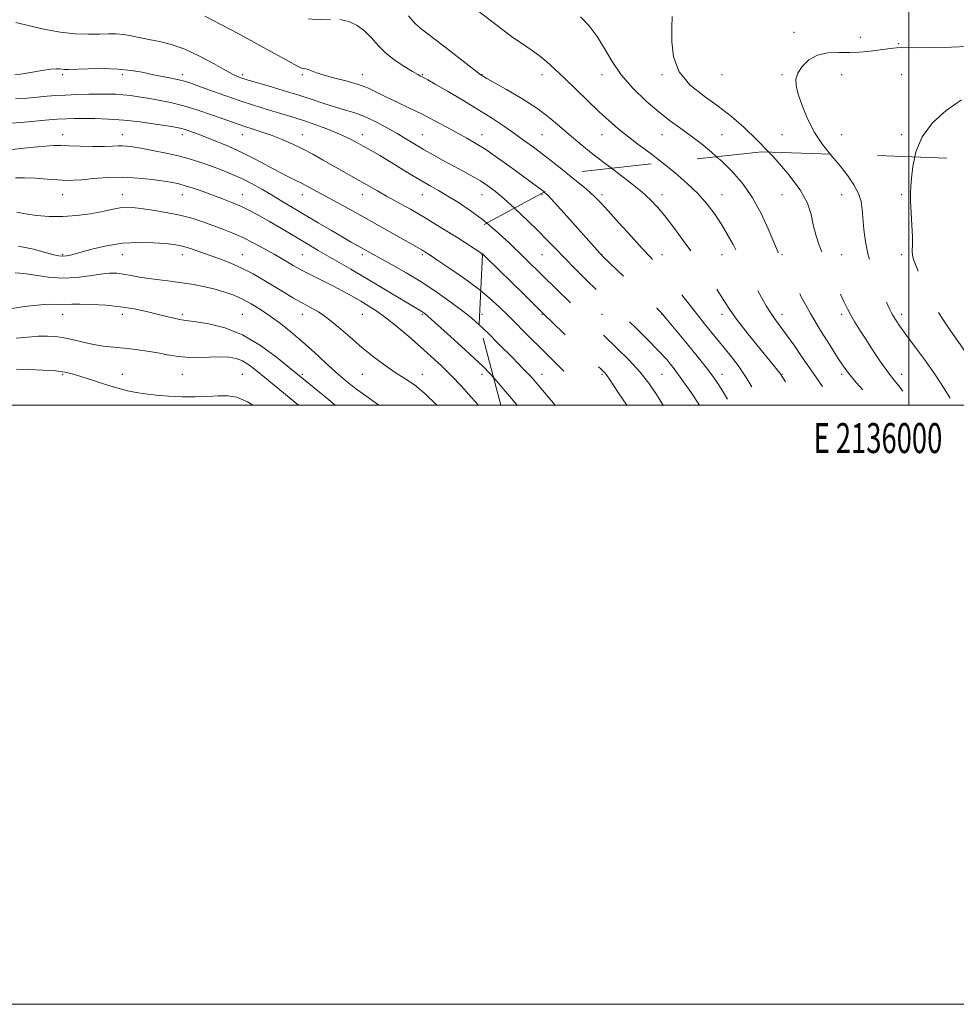
# Model space of a CAD drawing. Extents: x 2134800 to 2137700, y 317300 to 320200.
# Drawn here: x 2135703 to 2136016, y 317300 to 317629 of the extents above; entities that cross this region are included whole.
import ezdxf
from ezdxf.enums import TextEntityAlignment as Align

# ---------------------------------------------------------------- set-up
doc = ezdxf.new("R2010")
doc.units = 0
doc.header["$MEASUREMENT"] = 0
doc.linetypes.add('DGN Style 2', pattern=[38.544247, 23.126548, -15.417699])
doc.linetypes.add('DGN Style 3', pattern=[53.961946, 38.544247, -15.417699])
for name, color, linetype, lineweight in [('DTM OBSCURED SPOT', 7, 'Continuous', 0), ('DTM SPOT ELEVATION', 2, 'Continuous', 13), ('GRID LINE', 7, 'Continuous', 0), ('GRID TEXT', 7, 'Continuous', 0), ('INDEX CONTOUR', 41, 'Continuous', 13), ('INDEX CONTOUR DASHED', 41, 'DGN Style 3', 13), ('INTERMEDIATE CONTOUR', 44, 'Continuous', 0), ('INTERMEDIATE CONTOUR DASHED', 44, 'DGN Style 3', 0), ('OBSCURED GROUND BOUNDARY', 84, 'DGN Style 2', 0)]:
    doc.layers.add(name, color=color, linetype=linetype, lineweight=lineweight)
doc.styles.add('Style-WORKING', font='WORKING.shx')

msp = doc.modelspace()

# ---------------------------------------------------------------- linework, layer by layer
at = {"layer": 'DTM OBSCURED SPOT'}
for p in [(2135877.61, 317570.25, 1035.75), (2135897.61, 317570.25, 1038.37), (2135917.61, 317570.25, 1040.55), (2135937.61, 317570.25, 1042.76), (2135957.61, 317570.25, 1045.05), (2135977.61, 317570.25, 1047.14), (2135997.61, 317570.25, 1049.75), (2135877.61, 317550.25, 1033.09), (2135897.61, 317550.25, 1036.05), (2135917.61, 317550.25, 1038.62), (2135937.61, 317550.25, 1041.19), (2135957.61, 317550.25, 1044.12), (2135977.61, 317550.25, 1046.93), (2135997.61, 317550.25, 1049.6), (2135857.61, 317530.25, 1026.66), (2135877.61, 317530.25, 1029.89), (2135897.61, 317530.25, 1033.04), (2135917.61, 317530.25, 1035.94), (2135937.61, 317530.25, 1039.49), (2135957.61, 317530.25, 1042.56), (2135977.61, 317530.25, 1045.62), (2135997.61, 317530.25, 1048.46), (2135877.61, 317510.25, 1026.67), (2135897.61, 317510.25, 1029.76), (2135917.61, 317510.25, 1032.95), (2135937.61, 317510.25, 1036.59), (2135957.61, 317510.25, 1040.05), (2135977.61, 317510.25, 1043.66), (2135997.61, 317510.25, 1046.65)]:
    msp.add_point(p, dxfattribs=at)
at = {"layer": 'DTM SPOT ELEVATION'}
for p in [(2135961.64, 317624.46, 1047.1), (2135983.77, 317622.7, 1047.1), (2135996.59, 317620.63, 1047.8), (2135717.61, 317610.25, 1031.7), (2135737.61, 317610.25, 1031.57), (2135757.61, 317610.25, 1032.44), (2135777.61, 317610.25, 1034.3), (2135797.61, 317610.25, 1035.75), (2135817.61, 317610.25, 1036.63), (2135837.61, 317610.25, 1038.11), (2135857.61, 317610.25, 1040.05), (2135877.61, 317610.25, 1041.34), (2135897.61, 317610.25, 1043.42), (2135917.61, 317610.25, 1045.79), (2135937.61, 317610.25, 1047.31), (2135957.61, 317610.25, 1047.7), (2135977.61, 317610.25, 1049.18), (2135997.61, 317610.25, 1049.65), (2135717.61, 317590.25, 1026.65), (2135737.61, 317590.25, 1026.71), (2135757.61, 317590.25, 1027.48), (2135777.61, 317590.25, 1029.26), (2135797.61, 317590.25, 1030.75), (2135817.61, 317590.25, 1032.59), (2135837.61, 317590.25, 1034.86), (2135857.61, 317590.25, 1036.66), (2135877.61, 317590.25, 1039.01), (2135897.61, 317590.25, 1041.29), (2135917.61, 317590.25, 1043.18), (2135937.61, 317590.25, 1044.91), (2135957.61, 317590.25, 1047), (2135977.61, 317590.25, 1048.98), (2135997.61, 317590.25, 1049.63), (2135717.61, 317570.25, 1023.18), (2135737.61, 317570.25, 1022.7), (2135757.61, 317570.25, 1023.28), (2135777.61, 317570.25, 1024.75), (2135797.61, 317570.25, 1027.35), (2135817.61, 317570.25, 1029.33), (2135837.61, 317570.25, 1031.2), (2135857.61, 317570.25, 1033.23), (2135717.61, 317550.25, 1020.19), (2135737.61, 317550.25, 1019.16), (2135757.61, 317550.25, 1019.42), (2135777.61, 317550.25, 1020.79), (2135797.61, 317550.25, 1023.02), (2135817.61, 317550.25, 1025.59), (2135837.61, 317550.25, 1027.74), (2135857.61, 317550.25, 1029.94), (2135717.61, 317530.25, 1015.27), (2135737.61, 317530.25, 1015.46), (2135757.61, 317530.25, 1016.33), (2135777.61, 317530.25, 1016.94), (2135797.61, 317530.25, 1019.33), (2135817.61, 317530.25, 1021.05), (2135837.61, 317530.25, 1023.81), (2135717.61, 317510.25, 1011.78), (2135737.61, 317510.25, 1012.84), (2135757.61, 317510.25, 1013.17), (2135777.61, 317510.25, 1012.97), (2135797.61, 317510.25, 1016.26), (2135817.61, 317510.25, 1019.22), (2135837.61, 317510.25, 1020.58), (2135857.61, 317510.25, 1023.52)]:
    msp.add_point(p, dxfattribs=at)
at = {"layer": 'GRID LINE', "flags": 128}
for points in [[(2134800, 317300), (2137700, 317300), (2137700, 320200), (2134800, 320200), (2134800, 317300)], [(2135000, 317500), (2137500, 317500), (2137500, 320000), (2135000, 320000), (2135000, 317500)], [(2136000, 320000), (2136000, 317500)]]:
    msp.add_lwpolyline(points, dxfattribs=at)
at = {"layer": 'INDEX CONTOUR', "flags": 128}
for points, elevation in [([(2135833.093, 317629.876), (2135834.908, 317627.662), (2135836.785, 317625.972), (2135844.255, 317620.235), (2135856.286, 317610.921), (2135857.338, 317610.131), (2135857.684, 317609.893), (2135858.064, 317609.654), (2135859.146, 317609.021), (2135865.746, 317605.3), (2135870.865, 317602.301), (2135875.884, 317599.088), (2135880.01, 317596.014), (2135883.466, 317593.079), (2135886.733, 317590.194), (2135890.219, 317587.274), (2135894.034, 317584.243), (2135898.216, 317581.026), (2135900.789, 317579.072)], 1040), ([(2135701.972, 317602.19), (2135705.782, 317602.492), (2135712.463, 317603.057), (2135715.422, 317603.28), (2135718.648, 317603.466), (2135722.412, 317603.616), (2135726.37, 317603.728), (2135730.022, 317603.796), (2135733.006, 317603.813), (2135735.502, 317603.757), (2135737.826, 317603.6), (2135740.262, 317603.322), (2135742.966, 317602.924), (2135746.062, 317602.415), (2135749.643, 317601.785), (2135753.68, 317600.961), (2135758.114, 317599.854), (2135762.808, 317598.434), (2135767.331, 317596.906), (2135771.174, 317595.536), (2135774.012, 317594.511), (2135776.253, 317593.722), (2135778.49, 317592.983), (2135781.182, 317592.138), (2135784.272, 317591.148), (2135787.565, 317590.004), (2135790.908, 317588.696), (2135794.28, 317587.214), (2135797.693, 317585.548), (2135801.149, 317583.707), (2135804.6, 317581.767), (2135811.249, 317577.959), (2135822.653, 317571.488), (2135825.721, 317569.779), (2135829.372, 317567.766), (2135833.674, 317565.353), (2135838.646, 317562.451), (2135844.154, 317559.092), (2135849.453, 317555.777), (2135857.515, 317550.652), (2135857.777, 317550.429)], 1030), ([(2136017.539, 317601.925), (2136012.471, 317598.317), (2136007.906, 317594.177), (2136004.393, 317589.533), (2136002.307, 317584.517), (2136001.959, 317582.828)], 1050), ([(2135702.956, 317553.084), (2135707.983, 317552.001), (2135714.662, 317550.201), (2135716.388, 317549.836), (2135717.649, 317549.735), (2135718.929, 317549.836), (2135720.694, 317550.198), (2135723.403, 317550.912), (2135727.36, 317551.991), (2135732.259, 317553.144), (2135737.635, 317554.003), (2135743.026, 317554.302), (2135747.948, 317554.187), (2135751.919, 317553.9), (2135754.644, 317553.628), (2135756.595, 317553.314), (2135758.432, 317552.843), (2135760.695, 317552.125), (2135763.437, 317551.182), (2135766.588, 317550.067), (2135770.068, 317548.812), (2135773.75, 317547.378), (2135777.492, 317545.71), (2135781.172, 317543.785), (2135784.739, 317541.709), (2135791.402, 317537.649), (2135794.472, 317535.832), (2135797.379, 317534.201), (2135800.166, 317532.717), (2135803.013, 317531.085), (2135806.137, 317528.943), (2135809.684, 317526.056), (2135813.531, 317522.697), (2135817.487, 317519.266), (2135821.379, 317516.103), (2135825.107, 317513.307), (2135828.59, 317510.916), (2135831.811, 317508.869), (2135835.007, 317506.714), (2135838.48, 317503.896), (2135842.476, 317500)], 1020)]:
    msp.add_lwpolyline(points, dxfattribs=dict(at, elevation=elevation))
at = {"layer": 'INDEX CONTOUR DASHED', "flags": 128}
for points, elevation in [([(2136001.959, 317582.828), (2136001.313, 317579.686), (2136000.902, 317575.706), (2136000.653, 317572.967), (2136000.52, 317570.758), (2136000.546, 317568.098), (2136000.742, 317564.322), (2136000.994, 317560.041), (2136001.159, 317556.185), (2136001.145, 317553.443), (2136001.096, 317551.546), (2136001.216, 317549.981), (2136001.672, 317548.276), (2136002.52, 317546.119), (2136003.779, 317543.239), (2136005.456, 317539.489), (2136007.487, 317535.236), (2136009.791, 317530.973), (2136012.276, 317527.084), (2136014.801, 317523.528), (2136017.214, 317520.153), (2136019.402, 317516.826), (2136021.406, 317513.467), (2136023.309, 317510.014), (2136025.167, 317506.439), (2136026.945, 317502.853), (2136028.3, 317500)], 1050), ([(2135900.789, 317579.072), (2135902.713, 317577.612), (2135907.113, 317574.227), (2135910.913, 317571.161), (2135913.792, 317568.567), (2135916.148, 317566.059), (2135918.559, 317563.117), (2135921.462, 317559.361), (2135924.732, 317554.979), (2135928.104, 317550.3), (2135931.327, 317545.648), (2135934.221, 317541.314), (2135936.62, 317537.583), (2135938.496, 317534.57), (2135940.36, 317531.696), (2135942.861, 317528.214), (2135946.385, 317523.677), (2135950.27, 317518.843), (2135957.12, 317510.451), (2135957.427, 317509.999), (2135958.065, 317508.94), (2135959.495, 317506.528), (2135962.014, 317502.307), (2135963.407, 317500)], 1040), ([(2135857.777, 317550.429), (2135857.832, 317550.383), (2135858.845, 317549.403), (2135871.609, 317536.868), (2135878.139, 317530.494), (2135884.582, 317524.25), (2135897.239, 317512.053), (2135898.554, 317510.716), (2135899.285, 317509.822), (2135900.06, 317508.705), (2135903.043, 317504.229), (2135905.909, 317500)], 1030)]:
    msp.add_lwpolyline(points, dxfattribs=dict(at, elevation=elevation))
at = {"layer": 'INTERMEDIATE CONTOUR', "flags": 128}
for points, elevation in [([(2135853.707, 317633.469), (2135864.47, 317625.209), (2135867.882, 317622.699), (2135871.033, 317620.532), (2135873.936, 317618.58), (2135876.633, 317616.655), (2135879.207, 317614.569), (2135881.914, 317612.127), (2135885.053, 317609.136), (2135892.796, 317601.649), (2135896.587, 317598.028), (2135899.842, 317595.009), (2135902.827, 317592.399), (2135905.952, 317589.866), (2135909.535, 317587.132), (2135913.51, 317584.153), (2135917.72, 317580.931)], 1042), ([(2135765.121, 317629.795), (2135776.216, 317623.979), (2135782.492, 317620.59), (2135788.353, 317617.361), (2135792.973, 317614.799), (2135795.778, 317613.265), (2135797.176, 317612.557), (2135797.823, 317612.33), (2135798.817, 317612.218), (2135799.552, 317612.021), (2135800.661, 317611.579), (2135802.381, 317610.918), (2135804.965, 317610.095), (2135808.516, 317609.159), (2135812.544, 317608.122), (2135816.41, 317606.983), (2135819.663, 317605.743), (2135822.596, 317604.367), (2135825.689, 317602.82), (2135829.306, 317601.077), (2135833.342, 317599.152), (2135837.574, 317597.074), (2135841.789, 317594.89), (2135845.79, 317592.738), (2135852.502, 317589.082), (2135855.487, 317587.368), (2135858.805, 317585.267), (2135862.744, 317582.554), (2135866.88, 317579.586), (2135877.012, 317572.188), (2135878.148, 317571.299), (2135878.337, 317571.12)], 1036), ([(2135799.528, 317628.974), (2135803.566, 317628.567), (2135807.013, 317628.71)], 1038), ([(2135810.127, 317628.724), (2135813.105, 317628.062), (2135815.91, 317626.724), (2135818.445, 317624.84), (2135820.693, 317622.55), (2135822.925, 317620.028), (2135825.495, 317617.456), (2135828.593, 317615.019), (2135831.773, 317612.905), (2135834.428, 317611.305), (2135836.117, 317610.336), (2135837.053, 317609.83), (2135837.615, 317609.546), (2135838.222, 317609.225), (2135839.459, 317608.531), (2135841.955, 317607.11), (2135846.081, 317604.743), (2135851.204, 317601.753), (2135856.43, 317598.601), (2135861.045, 317595.663), (2135865.03, 317592.986), (2135868.546, 317590.535), (2135871.794, 317588.222), (2135875.151, 317585.755), (2135879.04, 317582.786), (2135883.67, 317579.142), (2135887.475, 317576.077)], 1038), ([(2135890.445, 317629.639), (2135893.298, 317626.561), (2135895.995, 317622.993), (2135898.43, 317618.992), (2135900.954, 317614.682), (2135904.031, 317610.2), (2135907.957, 317605.709), (2135912.354, 317601.471), (2135916.672, 317597.772), (2135920.499, 317594.793), (2135923.947, 317592.283), (2135927.263, 317589.886), (2135930.65, 317587.302), (2135934.125, 317584.442), (2135935.826, 317582.918)], 1044), ([(2135921.026, 317629.658), (2135920.953, 317625.883), (2135920.917, 317621.266), (2135921.49, 317616.212), (2135923.364, 317611.286), (2135926.963, 317606.929), (2135931.639, 317603.101), (2135936.475, 317599.639), (2135940.802, 317596.329), (2135944.928, 317592.75), (2135949.412, 317588.431), (2135953.207, 317584.503)], 1046), ([(2135702.01, 317627.745), (2135706.143, 317626.713), (2135711.342, 317625.479), (2135716.805, 317624.441), (2135721.85, 317623.902), (2135726.274, 317623.759), (2135729.99, 317623.813), (2135732.981, 317623.883), (2135735.511, 317623.865), (2135737.909, 317623.678), (2135740.463, 317623.268), (2135746.427, 317622.051), (2135749.967, 317621.359), (2135753.954, 317620.382), (2135758.443, 317618.815), (2135763.365, 317616.51), (2135768.155, 317613.932), (2135772.126, 317611.701), (2135774.781, 317610.288), (2135776.375, 317609.544), (2135777.354, 317609.175), (2135778.2, 317608.897), (2135779.548, 317608.493), (2135786.18, 317606.56), (2135791.252, 317605.051), (2135796.404, 317603.456), (2135800.931, 317601.965), (2135804.843, 317600.646), (2135808.327, 317599.528), (2135811.576, 317598.6), (2135814.795, 317597.643), (2135818.193, 317596.391), (2135821.894, 317594.669), (2135825.674, 317592.658), (2135829.225, 317590.63), (2135832.338, 317588.789), (2135835.201, 317587.074), (2135838.106, 317585.358), (2135841.267, 317583.548), (2135844.609, 317581.686), (2135847.978, 317579.847), (2135851.236, 317578.092), (2135854.289, 317576.42), (2135857.054, 317574.818), (2135859.53, 317573.213), (2135862.048, 317571.321), (2135865.017, 317568.806), (2135868.403, 317565.732)], 1034), ([(2136019.424, 317619.658), (2136014.19, 317619.463), (2136008.201, 317619.336), (2136002.968, 317619.285), (2135997.528, 317619.319), (2135995.838, 317619.249), (2135993.766, 317619.032), (2135991.329, 317618.707), (2135988.737, 317618.342), (2135986.132, 317617.998), (2135983.377, 317617.745), (2135980.271, 317617.645), (2135976.708, 317617.688), (2135972.984, 317617.544), (2135969.495, 317616.801), (2135966.581, 317615.198), (2135964.366, 317613.048), (2135962.917, 317610.812), (2135962.276, 317608.79), (2135962.369, 317606.621), (2135963.094, 317603.792), (2135964.366, 317599.962), (2135966.158, 317595.519), (2135968.459, 317591.027), (2135971.212, 317586.937), (2135973.729, 317583.798)], 1048), ([(2135701.757, 317610.188), (2135704.353, 317610.57), (2135710.818, 317611.71), (2135713.629, 317612.139), (2135715.538, 317612.281), (2135716.72, 317612.222), (2135717.505, 317612.101), (2135718.27, 317612.035), (2135719.599, 317612.044), (2135726.218, 317612.257), (2135731.223, 317612.319), (2135736.219, 317612.174), (2135740.494, 317611.729), (2135744.16, 317611.078), (2135747.533, 317610.361), (2135750.833, 317609.696), (2135753.877, 317609.109), (2135756.385, 317608.606), (2135758.259, 317608.15), (2135760.124, 317607.554), (2135762.788, 317606.588), (2135766.809, 317605.113), (2135771.744, 317603.335), (2135776.898, 317601.545), (2135781.682, 317599.982), (2135785.93, 317598.673), (2135792.663, 317596.682), (2135795.549, 317595.796), (2135798.702, 317594.757), (2135802.418, 317593.446), (2135806.354, 317591.967), (2135810.001, 317590.48), (2135812.993, 317589.104), (2135815.531, 317587.784), (2135817.956, 317586.422), (2135820.561, 317584.931), (2135823.432, 317583.265), (2135826.603, 317581.383), (2135833.613, 317577.124), (2135837.005, 317575.083), (2135840.084, 317573.282), (2135843.051, 317571.571), (2135846.199, 317569.732), (2135849.746, 317567.573), (2135853.644, 317564.997), (2135857.77, 317561.932), (2135859.188, 317560.733)], 1032), ([(2135700.739, 317594.107), (2135703.552, 317594.347), (2135707.421, 317594.688), (2135711.799, 317595.062), (2135715.843, 317595.381), (2135718.972, 317595.578), (2135721.649, 317595.667), (2135724.602, 317595.684), (2135728.399, 317595.646), (2135732.974, 317595.489), (2135738.101, 317595.128), (2135743.482, 317594.523), (2135748.53, 317593.813), (2135752.581, 317593.179), (2135755.199, 317592.748), (2135756.833, 317592.428), (2135758.16, 317592.072), (2135759.772, 317591.545), (2135761.936, 317590.766), (2135764.838, 317589.668), (2135768.576, 317588.203), (2135772.895, 317586.404), (2135777.449, 317584.326), (2135781.921, 317582.055), (2135789.739, 317577.827), (2135792.756, 317576.285), (2135795.29, 317575.055), (2135797.57, 317573.933), (2135799.829, 317572.736), (2135805.32, 317569.702), (2135813.337, 317565.364), (2135818.159, 317562.72), (2135823.266, 317559.857), (2135837.459, 317551.797), (2135838.447, 317551.202), (2135839.934, 317550.243), (2135842.519, 317548.529), (2135846.549, 317545.82), (2135851.364, 317542.481), (2135856.053, 317539.03), (2135857.17, 317538.117)], 1028), ([(2135699.308, 317585.14), (2135703.55, 317585.643), (2135708.059, 317586.115), (2135711.978, 317586.458), (2135714.741, 317586.601), (2135716.998, 317586.591), (2135719.698, 317586.507), (2135723.481, 317586.417), (2135727.749, 317586.357), (2135731.595, 317586.354), (2135734.339, 317586.419), (2135736.201, 317586.5), (2135737.63, 317586.529), (2135739.068, 317586.442), (2135740.949, 317586.189), (2135743.703, 317585.726), (2135747.584, 317585.021), (2135752.148, 317584.114), (2135756.774, 317583.055), (2135760.966, 317581.895), (2135764.724, 317580.676), (2135768.172, 317579.438), (2135771.425, 317578.2), (2135774.57, 317576.904), (2135777.686, 317575.472), (2135780.842, 317573.846), (2135784.061, 317572.053), (2135787.354, 317570.135), (2135790.756, 317568.12), (2135802.902, 317560.879), (2135807.34, 317558.254), (2135811.171, 317556.016), (2135813.971, 317554.416), (2135827.425, 317546.955), (2135832.251, 317544.192), (2135837.474, 317541.013), (2135842.626, 317537.61), (2135847.319, 317534.294), (2135851.189, 317531.407), (2135854.062, 317529.12), (2135856.741, 317526.733)], 1026), ([(2135701.898, 317575.873), (2135704.904, 317575.883), (2135708.58, 317575.702), (2135712.509, 317575.426), (2135716.041, 317575.165), (2135718.76, 317575.017), (2135721.178, 317575.024), (2135724.041, 317575.216), (2135727.905, 317575.578), (2135732.581, 317575.929), (2135737.685, 317576.047), (2135742.828, 317575.778), (2135747.574, 317575.26), (2135751.478, 317574.701), (2135754.273, 317574.25), (2135756.415, 317573.813), (2135758.543, 317573.235), (2135761.154, 317572.401), (2135764.195, 317571.359), (2135767.474, 317570.19), (2135770.818, 317568.963), (2135774.135, 317567.668), (2135777.354, 317566.28), (2135780.441, 317564.769), (2135783.512, 317563.105), (2135786.724, 317561.259), (2135790.165, 317559.231), (2135799.999, 317553.365), (2135802.906, 317551.651), (2135806.028, 317549.837), (2135813.787, 317545.375), (2135818.525, 317542.603), (2135823.739, 317539.495), (2135832.853, 317534), (2135837.476, 317531.25), (2135838.122, 317530.806), (2135839.35, 317529.785), (2135841.832, 317527.587), (2135845.925, 317523.899), (2135850.723, 317519.542), (2135855.007, 317515.622), (2135857.94, 317512.869), (2135860.232, 317510.519), (2135861.435, 317509.162)], 1024), ([(2135702.319, 317564.349), (2135705.305, 317563.799), (2135708.986, 317563.307), (2135713.215, 317562.991), (2135717.771, 317562.968), (2135722.41, 317563.306), (2135726.794, 317563.889), (2135730.558, 317564.557), (2135733.447, 317565.167), (2135735.632, 317565.654), (2135737.392, 317565.972), (2135739.039, 317566.083), (2135741.014, 317565.973), (2135743.789, 317565.64), (2135747.655, 317565.085), (2135752.168, 317564.33), (2135756.702, 317563.404), (2135760.764, 317562.338), (2135764.403, 317561.179), (2135767.797, 317559.976), (2135771.11, 317558.753), (2135774.423, 317557.44), (2135777.799, 317555.944), (2135781.273, 317554.204), (2135784.768, 317552.3), (2135788.178, 317550.347), (2135791.436, 317548.44), (2135794.61, 317546.603), (2135797.811, 317544.839), (2135801.117, 317543.143), (2135804.486, 317541.477), (2135807.847, 317539.789), (2135811.128, 317538.051), (2135814.254, 317536.314), (2135817.149, 317534.647), (2135819.807, 317533.06), (2135822.49, 317531.306), (2135825.533, 317529.08), (2135829.152, 317526.182), (2135833.106, 317522.854), (2135837.034, 317519.445), (2135840.663, 317516.214), (2135844.062, 317513.057), (2135847.383, 317509.782), (2135850.73, 317506.263), (2135854.007, 317502.655), (2135856.348, 317500)], 1022), ([(2135701.814, 317544.093), (2135704.748, 317543.89), (2135708.504, 317543.322), (2135712.886, 317542.691), (2135717.567, 317542.37), (2135722.226, 317542.611), (2135726.566, 317543.184), (2135730.301, 317543.745), (2135733.249, 317544.014), (2135735.681, 317543.982), (2135737.983, 317543.71), (2135740.475, 317543.263), (2135743.267, 317542.731), (2135746.409, 317542.208), (2135749.918, 317541.759), (2135753.681, 317541.333), (2135757.553, 317540.848), (2135761.392, 317540.238), (2135765.099, 317539.506), (2135768.578, 317538.668), (2135771.77, 317537.731), (2135774.759, 317536.644), (2135777.664, 317535.346), (2135780.597, 317533.78), (2135783.637, 317531.914), (2135786.857, 317529.725), (2135790.306, 317527.189), (2135793.945, 317524.323), (2135797.715, 317521.14), (2135801.538, 317517.704), (2135805.278, 317514.244), (2135808.781, 317511.034), (2135812.013, 317508.231), (2135815.413, 317505.526), (2135819.543, 317502.496), (2135823.116, 317500)], 1018), ([(2135699.421, 317532.067), (2135703.463, 317532.7), (2135707.852, 317533.246), (2135711.73, 317533.588), (2135714.451, 317533.654), (2135717.599, 317533.491), (2135718.935, 317533.55), (2135720.729, 317533.671), (2135723.445, 317533.733), (2135727.372, 317533.632), (2135732.082, 317533.334), (2135736.971, 317532.821), (2135741.529, 317532.097), (2135745.624, 317531.251), (2135749.219, 317530.388), (2135754.774, 317528.972), (2135756.673, 317528.531), (2135758.086, 317528.294), (2135759.679, 317528.115), (2135762.253, 317527.803), (2135766.382, 317527.142), (2135771.716, 317525.803), (2135777.674, 317523.432), (2135783.665, 317519.895), (2135789.06, 317515.949), (2135793.223, 317512.577), (2135800.33, 317506.719), (2135805.758, 317502.301), (2135808.61, 317500)], 1016), ([(2135702.094, 317522.339), (2135705.995, 317522.697), (2135709.599, 317522.96), (2135712.659, 317523.047), (2135715.404, 317522.905), (2135718.183, 317522.488), (2135721.258, 317521.785), (2135724.555, 317520.96), (2135727.912, 317520.211), (2135731.22, 317519.683), (2135734.58, 317519.306), (2135738.144, 317518.953), (2135741.985, 317518.522), (2135745.859, 317518.009), (2135749.444, 317517.434), (2135752.547, 317516.832), (2135755.487, 317516.308), (2135758.713, 317515.982), (2135762.512, 317515.926), (2135766.515, 317516.016), (2135770.189, 317516.078), (2135773.141, 317515.951), (2135775.525, 317515.532), (2135777.631, 317514.731), (2135779.75, 317513.462), (2135782.154, 317511.65), (2135785.118, 317509.227), (2135796.311, 317500)], 1014), ([(2135702.232, 317512.037), (2135706.277, 317511.912), (2135711, 317511.701), (2135715.291, 317511.413), (2135718.379, 317511.037), (2135720.869, 317510.467), (2135723.711, 317509.577), (2135727.563, 317508.31), (2135731.932, 317506.9), (2135736.033, 317505.652), (2135739.317, 317504.793), (2135742.167, 317504.23), (2135745.202, 317503.792), (2135748.889, 317503.35), (2135753.086, 317502.966), (2135757.503, 317502.744), (2135761.865, 317502.75), (2135765.96, 317502.904), (2135769.591, 317503.083), (2135772.696, 317503.116), (2135775.743, 317502.604), (2135779.339, 317501.093), (2135781.131, 317500)], 1012)]:
    msp.add_lwpolyline(points, dxfattribs=dict(at, elevation=elevation))
at = {"layer": 'INTERMEDIATE CONTOUR DASHED', "flags": 128}
for points, elevation in [([(2135935.826, 317582.918), (2135937.662, 317581.273), (2135941.214, 317577.747), (2135944.663, 317573.745), (2135947.869, 317569.133), (2135950.699, 317563.943), (2135953.037, 317558.865), (2135955.842, 317552.241), (2135956.43, 317550.951), (2135957.761, 317548.39), (2135961.179, 317541.734), (2135963.995, 317536.395), (2135967.218, 317530.572), (2135970.558, 317524.916), (2135973.677, 317519.887), (2135976.224, 317515.896), (2135978.053, 317513.109), (2135979.837, 317510.694), (2135982.458, 317507.569), (2135986.449, 317503.054), (2135989.192, 317500)], 1044), ([(2135953.207, 317584.503), (2135954.558, 317583.105), (2135959.66, 317577.337), (2135963.76, 317571.899), (2135966.182, 317567.371), (2135967.381, 317563.584), (2135968.093, 317560.179), (2135968.94, 317556.83), (2135970.078, 317553.337), (2135971.548, 317549.533), (2135973.338, 317545.356), (2135975.23, 317541.172), (2135978.32, 317534.523), (2135979.47, 317532.158), (2135980.625, 317529.987), (2135981.976, 317527.68), (2135983.61, 317525.062), (2135985.584, 317521.998), (2135987.899, 317518.455), (2135990.333, 317514.811), (2135992.607, 317511.554), (2135994.56, 317508.973), (2135996.476, 317506.586), (2135998.756, 317503.719), (2136001.559, 317500)], 1046), ([(2135973.729, 317583.798), (2135974.175, 317583.242), (2135977.059, 317579.815), (2135979.604, 317576.561), (2135981.677, 317573.49), (2135983.169, 317570.643), (2135984.032, 317567.999), (2135984.46, 317565.306), (2135985.004, 317558.619), (2135985.532, 317554.501), (2135986.45, 317550.087), (2135987.84, 317545.589), (2135989.479, 317541.313), (2135991.065, 317537.592), (2135992.366, 317534.658), (2135993.449, 317532.35), (2135994.448, 317530.405), (2135995.525, 317528.541), (2135996.945, 317526.382), (2135999.001, 317523.528), (2136001.865, 317519.713), (2136005.23, 317515.193), (2136008.669, 317510.352), (2136011.808, 317505.564), (2136014.493, 317501.142), (2136015.137, 317500)], 1048), ([(2135917.72, 317580.931), (2135921.977, 317577.508), (2135926.054, 317573.979), (2135929.691, 317570.474), (2135932.708, 317567.085), (2135935.212, 317563.772), (2135937.385, 317560.461), (2135939.391, 317557.088), (2135941.326, 317553.611), (2135949.14, 317539.033), (2135950.851, 317535.903), (2135952.398, 317533.181), (2135953.815, 317530.869), (2135955.179, 317528.878), (2135958.803, 317523.942), (2135961.555, 317520.074), (2135964.777, 317515.459), (2135968.146, 317510.581), (2135971.377, 317505.875), (2135974.366, 317501.579), (2135975.509, 317500)], 1042), ([(2135887.475, 317576.077), (2135888.405, 317575.328), (2135892.394, 317572.019), (2135895.095, 317569.627), (2135897.191, 317567.516), (2135899.668, 317564.79), (2135903.214, 317560.859), (2135907.292, 317556.371), (2135911.06, 317552.281), (2135913.924, 317549.243), (2135916.273, 317546.71), (2135918.741, 317543.832), (2135921.794, 317540), (2135928.68, 317531.1), (2135931.854, 317527.08), (2135934.78, 317523.458), (2135940.314, 317516.72), (2135943.037, 317513.175), (2135945.745, 317509.17), (2135948.405, 317504.604), (2135950.851, 317500)], 1038), ([(2135878.337, 317571.12), (2135879.495, 317570.029), (2135881.66, 317567.727), (2135885, 317564.03), (2135896.829, 317550.749), (2135897.308, 317550.235), (2135897.913, 317549.631), (2135915.848, 317532.367), (2135917.208, 317531.034), (2135917.828, 317530.392), (2135925.017, 317521.629), (2135928.903, 317516.854), (2135932.423, 317512.456), (2135934.906, 317509.202), (2135936.729, 317506.552), (2135938.527, 317503.639), (2135940.691, 317500)], 1036), ([(2135868.403, 317565.732), (2135868.687, 317565.475), (2135872.646, 317561.736), (2135876.32, 317558.145), (2135879.325, 317555.081), (2135882.042, 317552.236), (2135885.042, 317549.12), (2135888.712, 317545.42), (2135892.683, 317541.485), (2135899.502, 317534.819), (2135908.977, 317525.635), (2135912.816, 317521.852), (2135916.342, 317518.266), (2135919.191, 317515.165), (2135921.676, 317512.138), (2135924.279, 317508.598), (2135927.311, 317504.201), (2135930.12, 317500)], 1034), ([(2135859.188, 317560.733), (2135862.062, 317558.303), (2135866.693, 317554.024), (2135871.896, 317549.004), (2135877.735, 317543.298), (2135888.721, 317532.526), (2135902.609, 317519.02), (2135906.619, 317514.963), (2135910.306, 317510.943), (2135913.243, 317507.283), (2135915.601, 317503.894), (2135918.063, 317500)], 1032), ([(2135857.17, 317538.117), (2135859.936, 317535.856), (2135863.252, 317532.82), (2135866.475, 317529.655), (2135873.577, 317522.574), (2135877.094, 317519.091), (2135880.343, 317515.896), (2135883.467, 317512.759), (2135886.682, 317509.353), (2135890.11, 317505.481), (2135893.482, 317501.481), (2135894.677, 317500)], 1028), ([(2135856.741, 317526.733), (2135859.462, 317524.114), (2135863.336, 317520.275), (2135867.608, 317515.976), (2135871.441, 317512.046), (2135874.258, 317509.047), (2135876.532, 317506.479), (2135878.997, 317503.571), (2135882, 317500)], 1026), ([(2135861.435, 317509.162), (2135862.975, 317507.426), (2135869.352, 317500)], 1024)]:
    msp.add_lwpolyline(points, dxfattribs=dict(at, elevation=elevation))
at = {"layer": 'OBSCURED GROUND BOUNDARY'}
msp.add_polyline3d([(2135863.882, 317500, 1058.654), (2135856.63, 317527.15, 1061.56), (2135858.26, 317560.23, 1065.27), (2135891.02, 317578, 1066.81), (2135950.97, 317584.58, 1071.98), (2136036.53, 317581.64, 1074.16), (2136092.1, 317574.6, 1075.21), (2136128.34, 317569.66, 1075.13), (2136178.36, 317566.8, 1072.79), (2136220.32, 317564.95, 1069.39), (2136267.6, 317549.23, 1069.55), (2136303.57, 317533.79, 1071.33), (2136341.48, 317531.23, 1072.22), (2136356.45, 317538.26, 1071.18), (2136377.45, 317548.11, 1069.72), (2136443.61, 317544.84, 1064.79), (2136490.34, 317539.64, 1052.03), (2136540.53, 317510.92, 1039.19), (2136546.278, 317500, 1038.872)], dxfattribs=at)

# ---------------------------------------------------------------- texts
at = {"layer": 'GRID TEXT', "style": 'Style-WORKING', "width": 0.67}
msp.add_text('E 2136000', height=10, dxfattribs=at).set_placement((2135989.671, 317494), align=Align.TOP_CENTER)

doc.saveas('drawing.dxf')
